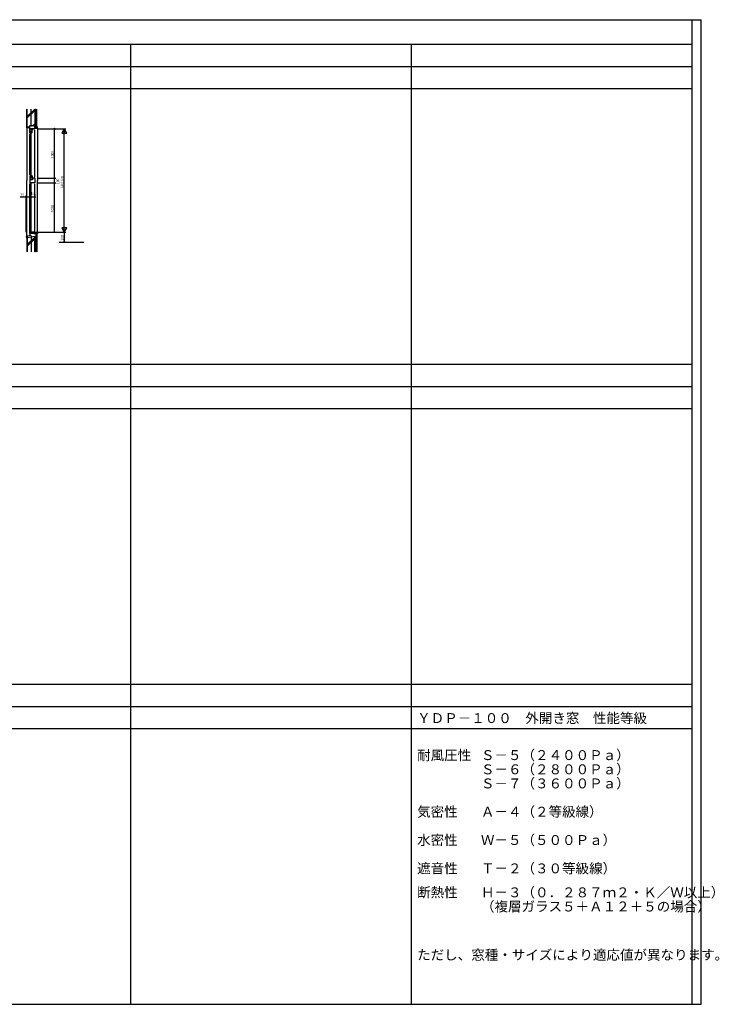
# Model space of a CAD drawing. Extents: x 0 to 29051, y 0 to 20000.
# Drawn here: x 14845 to 29051, y 0 to 20000 of the extents above; entities that cross this region are included whole.
import ezdxf

# ---------------------------------------------------------------- set-up
doc = ezdxf.new("R2010")
doc.units = 0
doc.linetypes.add('CENTER', pattern=[2, 1.25, -0.25, 0.25, -0.25])
doc.layers.get('0').update_dxf_attribs({"linetype": 'CONTINUOUS'})
for name, color, linetype in [('YKK_C1', 4, 'CONTINUOUS'), ('YKK_F1', 7, 'CONTINUOUS'), ('YKK_N1', 2, 'CONTINUOUS'), ('YKK_Z1', 7, 'CONTINUOUS')]:
    doc.layers.add(name, color=color, linetype=linetype)
doc.styles.add('EXTFONT', font='txt.shx', dxfattribs={"height": 60, "bigfont": 'EXTFONT'})
doc.styles.get("Standard").update_dxf_attribs({"font": 'txt', "bigfont": 'EXTFONT.SHX'})

msp = doc.modelspace()

# ---------------------------------------------------------------- linework, layer by layer
at = {"layer": 'YKK_C1'}
for p, q in [((15050, 17819), (15059, 17819)), ((15050, 17784), (15050, 17819)), ((15150, 17819), (15141, 17819)), ((15150, 17784), (15150, 17819)), ((15150, 17784), (15050, 17784)), ((15050, 17704), (15050, 17779)), ((15100, 17759), (15050, 17759)), ((15100, 17720), (15050, 17720)), ((15050, 16849), (15050, 17684)), ((15064, 16821), (15064, 17712)), ((15078, 16821), (15078, 17712)), ((15092, 17704), (15092, 17720)), ((15100, 17704), (15092, 17704)), ((15100, 17704), (15100, 17759)), ((15104, 17784), (15104, 17754)), ((15150, 16804), (15150, 17764)), ((15050, 16829), (15050, 16747)), ((15050, 16813), (15100, 16813)), ((15092, 16829), (15092, 16813)), ((15100, 16829), (15092, 16829)), ((15100, 16829), (15100, 16779)), ((15100, 16779), (15050, 16779)), ((15050, 16749), (15050, 16684)), ((15077, 16749), (15050, 16749)), ((15104, 16749), (15050, 16749)), ((15150, 16684), (15050, 16684)), ((15050, 15674), (15050, 16664)), ((15064, 15669), (15064, 16684)), ((15078, 15669), (15078, 16684)), ((15111, 16684), (15092, 16684)), ((15104, 16784), (15104, 16749)), ((15150, 16784), (15104, 16784)), ((15150, 16784), (15150, 16684)), ((15150, 15704), (15150, 16664)), ((15050, 15654), (15050, 15684)), ((15050, 15654), (15050, 15624)), ((15092, 15654), (15050, 15654)), ((15150, 15654), (15050, 15654)), ((15050, 15624), (15063, 15624)), ((15063, 15624), (15063, 15614)), ((15092, 15684), (15092, 15654)), ((15150, 15684), (15092, 15684)), ((15150, 15644), (15144, 15644)), ((15150, 15684), (15150, 15644))]:
    msp.add_line(p, q, dxfattribs=at)
at = {"layer": 'YKK_F1'}
for p, q in [((0, 20000), (28681, 20000)), ((28500, 0), (28500, 20000)), ((28681, 0), (28681, 20000)), ((0, 19500), (28500, 19500)), ((17100, 0), (17100, 19500)), ((22800, 0), (22800, 19500)), ((0, 19050), (28500, 19050)), ((0, 18600), (28500, 18600)), ((0, 13000), (28500, 13000)), ((0, 12550), (28500, 12550)), ((0, 12100), (28500, 12100)), ((0, 6500), (28500, 6500)), ((0, 6050), (28500, 6050)), ((0, 5600), (28500, 5600)), ((0, 0), (28681, 0))]:
    msp.add_line(p, q, dxfattribs=at)
at = {"layer": 'YKK_N1'}
for p, q in [((15210, 17784), (15580, 17784)), ((15210, 17784), (15780, 17784)), ((15550, 17784), (15550, 17764)), ((15550, 16804), (15550, 17764)), ((15750, 15685), (15750, 17783)), ((15550, 16784), (15550, 16804)), ((15210, 16784), (15580, 16784)), ((15210, 16784), (15580, 16784)), ((15210, 16684), (15580, 16684)), ((15210, 16684), (15580, 16684)), ((15550, 16784), (15550, 16764)), ((15550, 16704), (15550, 16764)), ((15550, 16684), (15550, 16704)), ((15550, 16684), (15550, 16664)), ((15550, 15704), (15550, 16664)), ((15050, 16448), (15050, 16428)), ((15150, 16448), (15150, 16428)), ((14975, 16398), (14995, 16398)), ((15050, 16398), (15030, 16398)), ((15050, 16398), (15070, 16398)), ((15130, 16398), (15070, 16398)), ((15150, 16398), (15130, 16398)), ((15210, 15684), (15580, 15684)), ((15210, 15684), (15780, 15684)), ((15550, 15684), (15550, 15704)), ((15750, 15664), (15750, 15504)), ((15750, 15484), (15750, 15504))]:
    msp.add_line(p, q, dxfattribs=at)
at = {"layer": 'YKK_N1', "linetype": 'ByBlock'}
for p, q in [((15750, 17784), (15700, 17697)), ((15700, 17697), (15800, 17697)), ((15800, 17697), (15750, 17784)), ((15750, 17784), (15750, 17684)), ((15700, 15770), (15750, 15684)), ((15800, 15770), (15700, 15770)), ((15750, 15684), (15750, 15784)), ((15750, 15684), (15800, 15770)), ((15750, 15684), (15750, 15664))]:
    msp.add_line(p, q, dxfattribs=at)
at = {"layer": 'YKK_N1', "linetype": 'Continuous'}
for p, q in [((14975, 15684), (14975, 16428)), ((15050, 16458), (15050, 16428)), ((14975, 16398), (14857, 16398)), ((15030, 16398), (14995, 16398))]:
    msp.add_line(p, q, dxfattribs=at)
at = {"layer": 'YKK_N1', "linetype": 'CENTER'}
msp.add_line((15650, 15484), (16150, 15484), dxfattribs=at)
at = {"layer": 'YKK_N1'}
for centre, radius in [((15550, 17784), 10), ((15550, 17784), 6.5), ((15550, 16784), 10), ((15550, 16784), 10), ((15550, 16684), 10), ((15550, 16684), 10), ((15550, 16784), 6.5), ((15550, 16784), 6.5), ((15550, 16684), 6.5), ((15550, 16684), 6.5), ((14975, 16398), 10), ((14975, 16398), 6.5), ((15050, 16398), 10), ((15050, 16398), 10), ((15050, 16398), 6.5), ((15050, 16398), 6.5), ((15150, 16398), 10), ((15150, 16398), 6.5), ((15550, 15684), 10), ((15550, 15684), 6.5), ((15750, 15484), 10), ((15750, 15484), 6.5)]:
    msp.add_circle(centre, radius, dxfattribs=at)
at = {"layer": 'YKK_Z1', "linetype": 'Continuous'}
for p, q in [((14990, 17804), (14990, 18184)), ((14990, 18134), (14998, 18134)), ((14990, 18124), (14998, 18124)), ((14990, 18024), (14998, 18024)), ((14990, 18014), (14998, 18014)), ((14998, 17812), (14998, 18184)), ((15000, 17814), (15000, 18184)), ((15000, 18034), (15150, 18184)), ((15000, 18025), (15150, 18175)), ((15000, 18005), (15150, 18155)), ((15150, 18184), (15150, 17844)), ((15150, 18184), (15150, 18184)), ((15150, 18164), (15170, 18184)), ((15170, 18164), (15150, 18184)), ((15150, 18144), (15170, 18164)), ((15170, 18144), (15150, 18164)), ((15150, 18124), (15170, 18144)), ((15170, 18124), (15150, 18144)), ((15150, 18104), (15170, 18124)), ((15170, 18104), (15150, 18124)), ((15150, 18084), (15170, 18104)), ((15170, 18084), (15150, 18104)), ((15150, 18064), (15170, 18084)), ((15170, 18064), (15150, 18084)), ((15150, 18044), (15170, 18064)), ((15170, 18044), (15150, 18064)), ((15150, 18024), (15170, 18044)), ((15170, 18024), (15150, 18044)), ((15150, 18004), (15170, 18024)), ((15170, 18004), (15150, 18024)), ((15150, 17984), (15170, 18004)), ((15170, 17984), (15150, 18004)), ((15170, 17844), (15170, 18184)), ((15183, 18184), (15183, 17824)), ((15195, 17824), (15195, 18184)), ((14990, 17914), (14998, 17914)), ((14990, 17904), (14998, 17904)), ((14990, 17804), (14990, 16734)), ((15050, 17804), (14990, 17804)), ((15050, 17812), (14998, 17812)), ((15035, 17814), (15000, 17814)), ((15045, 17844), (15035, 17814)), ((15150, 17844), (15045, 17844)), ((15050, 17804), (15050, 17812)), ((15107, 17844), (15150, 17887)), ((15115, 17844), (15150, 17878)), ((15135, 17844), (15150, 17858)), ((15150, 17964), (15170, 17984)), ((15170, 17964), (15150, 17984)), ((15150, 17944), (15170, 17964)), ((15170, 17944), (15150, 17964)), ((15150, 17924), (15170, 17944)), ((15170, 17924), (15150, 17944)), ((15150, 17904), (15170, 17924)), ((15170, 17904), (15150, 17924)), ((15150, 17884), (15170, 17904)), ((15170, 17884), (15150, 17904)), ((15150, 17864), (15170, 17884)), ((15170, 17864), (15150, 17884)), ((15150, 17844), (15170, 17864)), ((15170, 17844), (15150, 17864)), ((15150, 17844), (15170, 17844)), ((15205, 17824), (15150, 17824)), ((15150, 17824), (15150, 17799)), ((15178, 17824), (15153, 17799)), ((15205, 17822), (15182, 17799)), ((15183, 17824), (15195, 17824)), ((15205, 17799), (15205, 17824)), ((15150, 17799), (15205, 17799)), ((15205, 17799), (15205, 16734)), ((14990, 15601), (14990, 16734)), ((15205, 15684), (15205, 16734)), ((15063, 15614), (14975, 15598)), ((15063, 15624), (15063, 15614)), ((15150, 15684), (15205, 15684)), ((15150, 15659), (15175, 15684)), ((15150, 15659), (15150, 15684)), ((15205, 15659), (15150, 15659)), ((15178, 15659), (15203, 15684)), ((15183, 15284), (15183, 15659)), ((15183, 15659), (15195, 15659)), ((15195, 15659), (15195, 15284)), ((15205, 15684), (15205, 15659)), ((14975, 15598), (14975, 15583)), ((14975, 15583), (14990, 15583)), ((14990, 15596), (14990, 15284)), ((14990, 15596), (14998, 15596)), ((14990, 15496), (14998, 15496)), ((14990, 15486), (14998, 15486)), ((14998, 15596), (14998, 15284)), ((15150, 15594), (15000, 15569)), ((15150, 15581), (15000, 15431)), ((15150, 15572), (15000, 15422)), ((15000, 15569), (15000, 15284)), ((15150, 15552), (15000, 15402)), ((15150, 15284), (15150, 15594)), ((15150, 15594), (15170, 15574)), ((15170, 15594), (15150, 15574)), ((15150, 15594), (15170, 15594)), ((15150, 15574), (15170, 15554)), ((15170, 15574), (15150, 15554)), ((15150, 15554), (15170, 15534)), ((15170, 15554), (15150, 15534)), ((15150, 15534), (15170, 15514)), ((15170, 15534), (15150, 15514)), ((15150, 15514), (15170, 15494)), ((15170, 15514), (15150, 15494)), ((15150, 15494), (15170, 15474)), ((15170, 15494), (15150, 15474)), ((15150, 15474), (15170, 15454)), ((15170, 15474), (15150, 15454)), ((15150, 15454), (15170, 15434)), ((15170, 15454), (15150, 15434)), ((15150, 15434), (15170, 15414)), ((15170, 15434), (15150, 15414)), ((15150, 15414), (15170, 15394)), ((15170, 15414), (15150, 15394)), ((15170, 15594), (15170, 15284)), ((14990, 15386), (14998, 15386)), ((14990, 15376), (14998, 15376)), ((15150, 15394), (15170, 15374)), ((15170, 15394), (15150, 15374)), ((15150, 15374), (15170, 15354)), ((15170, 15374), (15150, 15354)), ((15150, 15354), (15170, 15334)), ((15170, 15354), (15150, 15334)), ((15150, 15334), (15170, 15314)), ((15170, 15334), (15150, 15314)), ((15150, 15314), (15170, 15294)), ((15170, 15314), (15150, 15294)), ((15150, 15294), (15160, 15284)), ((15170, 15294), (15160, 15284))]:
    msp.add_line(p, q, dxfattribs=at)
at = {"layer": 'YKK_Z1', "linetype": 'CENTER'}
for p, q in [((15075, 17831), (15075, 18184)), ((15075, 15609), (15075, 15284))]:
    msp.add_line(p, q, dxfattribs=at)

# ---------------------------------------------------------------- texts
at = {"style": 'EXTFONT'}
for s, height, p in [('ＹＤＰ－１００\u3000外開き窓\u3000性能等級', 201.25, (22915, 5713)), ('耐風圧性', 201.2, (22915, 4959)), ('Ｓ－５（２４００Ｐａ）', 201.25, (24211, 4961)), ('Ｓ－６（２８００Ｐａ）', 201.25, (24211, 4673)), ('Ｓ－７（３６００Ｐａ）', 201.25, (24211, 4386)), ('気密性', 201.2, (22915, 3811)), ('Ａ－４（２等級線）', 201.2, (24211, 3811)), ('水密性', 201.2, (22915, 3236)), ('Ｗ－５（５００Ｐａ）', 201.2, (24211, 3236)), ('遮音性', 201.2, (22915, 2661)), ('Ｔ－２（３０等級線）', 201.2, (24211, 2660)), ('断熱性', 201.2, (22915, 2174)), ('Ｈ－３（０．２８７ｍ２・Ｋ／Ｗ以上）', 201.25, (24211, 2173)), ('（複層ガラス５＋Ａ１２＋５の場合）', 201.25, (24211, 1886)), ('ただし、窓種・サイズにより適応値が異なります。', 201.25, (22915, 904))]:
    msp.add_text(s, height=height, dxfattribs=at).set_placement(p)
at = {"layer": 'YKK_N1', "width": 0.8}
for s, p in [('1000', (15540, 17189)), ('H=2100', (15740, 16586)), ('100', (15648, 16662)), ('1000', (15540, 16089)), ('200', (15740, 15515))]:
    msp.add_text(s, height=60, rotation=90, dxfattribs=at).set_placement(p)
for s, p in [('75', (14860, 16408)), ('100', (15028, 16443))]:
    msp.add_text(s, height=60, dxfattribs=at).set_placement(p)

doc.saveas('drawing.dxf')
